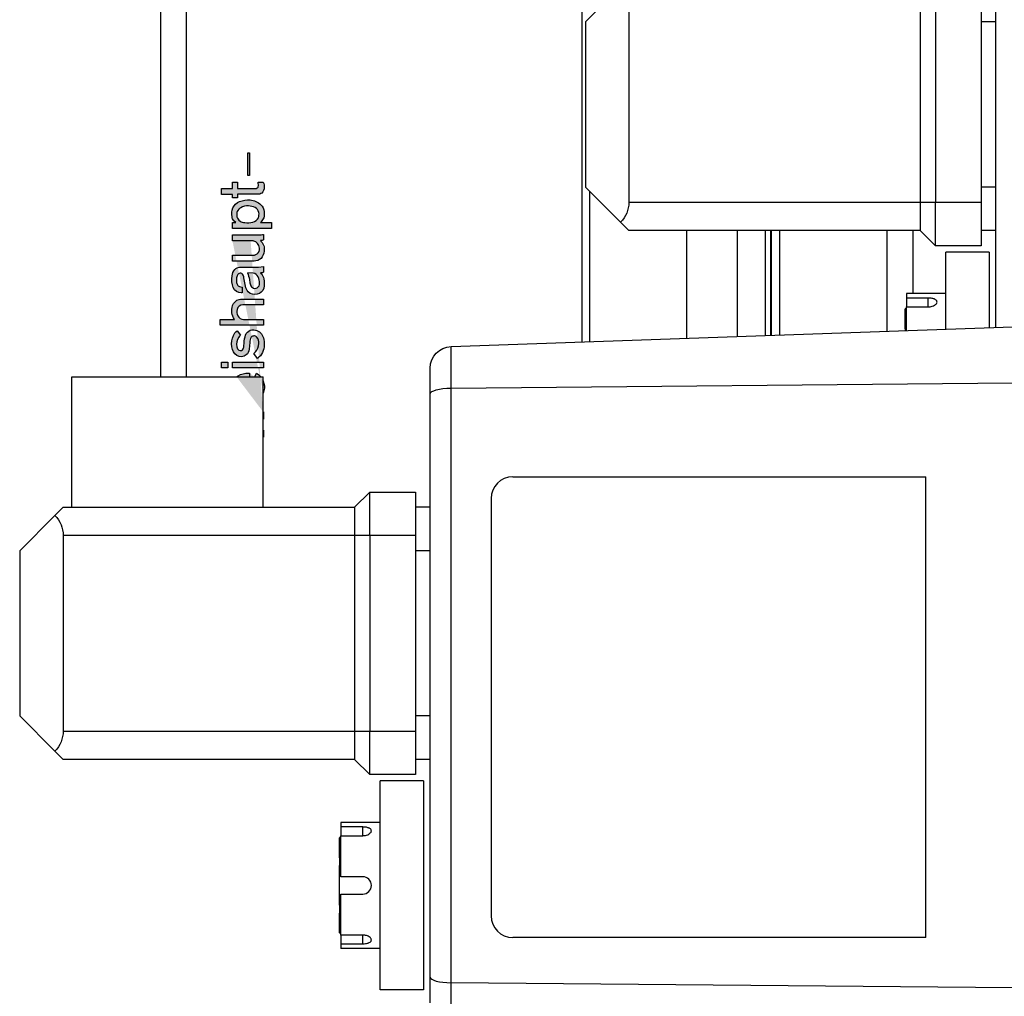
# Model space of a CAD drawing. Units: millimetres. Extents: x -157606 to 203789, y -5651 to 134747.
# Drawn here: x -140996 to -140882, y 115168 to 115280 of the extents above; entities that cross this region are included whole.
import ezdxf

# ---------------------------------------------------------------- set-up
doc = ezdxf.new("R2010")
doc.units = ezdxf.units.MM
doc.styles.get("Standard").update_dxf_attribs({"font": 'ARIAL.TTF'})

# ---------------------------------------------------------------- blocks, each defined once
blk = doc.blocks.new('palnik w1')
h = blk.add_hatch(color=256)
h.dxf.hatch_style = 1
h.paths.add_polyline_path([(-77058.15206686007, 102216.5041088008), (-77058.15206686007, 102219.0950883435), (-77057.9253210614, 102219.0950883435), (-77057.9253210614, 102216.5041088008)])
edge = h.paths.add_edge_path()
edge.add_ellipse((-77057.49760945755, 102215.2090683075), major_axis=(-7.646871396886842e-17, -1.248828870856624), ratio=1, start_angle=86.44187010037041, end_angle=113.78575163373691, ccw=False)
edge.add_ellipse((-77057.08570055365, 102215.1090984372), major_axis=(-5.111767655655333e-17, -0.8348150110242956), ratio=1, start_angle=40.5033969861114, end_angle=91.5420988482482, ccw=False)
edge.add_ellipse((-77056.98576878608, 102215.0698938865), major_axis=(-4.542352999852696e-17, -0.7418225406729938), ratio=1, start_angle=-2.4289724456153863, end_angle=36.5982486550962, ccw=False)
edge.add_line((-77057.01720787026, 102214.3287378531), (-77059.30946442112, 102214.3287378531))
edge.add_line((-77059.30946442112, 102214.3287378531), (-77059.30946442112, 102213.9131497105))
edge.add_line((-77059.30946442112, 102213.9131497105), (-77059.90634029348, 102213.9131497105))
edge.add_line((-77059.90634029348, 102213.9131497105), (-77059.90634029348, 102214.315755677))
edge.add_line((-77059.90634029348, 102214.315755677), (-77061.15251415747, 102214.315755677))
edge.add_line((-77061.15251415747, 102214.315755677), (-77061.15251415747, 102214.9975883621))
edge.add_line((-77061.15251415747, 102214.9975883621), (-77059.90841365798, 102214.9975883621))
edge.add_line((-77059.90841365796, 102214.9975883621), (-77059.90841365796, 102215.7118841572))
edge.add_line((-77059.90841365796, 102215.7118841572), (-77059.30946442112, 102215.7118841572))
edge.add_line((-77059.30946442112, 102215.7118841572), (-77059.30946442112, 102215.0105705382))
edge.add_line((-77059.30946442112, 102215.0105705382), (-77057.16383129792, 102215.0118769368))
edge.add_line((-77057.16383129792, 102215.0118769368), (-77056.96315211363, 102215.146635402))
edge.add_line((-77056.96315211363, 102215.146635402), (-77056.9104666694, 102215.3803912689))
edge.add_line((-77056.9104666694, 102215.3803912689), (-77056.93431419578, 102215.6049588845))
edge.add_line((-77056.9343141958, 102215.6049588845), (-77056.96321602746, 102215.7124721643))
edge.add_line((-77056.96321602746, 102215.7124721643), (-77056.35485611903, 102215.7127431589))
edge = h.paths.add_edge_path()
edge.add_ellipse((-77058.08530018239, 102211.5187061918), major_axis=(-1.326317282404015e-16, -2.166040499721958), ratio=1, start_angle=137.9873551702936, end_angle=174.3501938196953, ccw=False)
edge.add_ellipse((-77057.56150494351, 102212.1898547873), major_axis=(-8.071480117477211e-17, -1.318172737330778), ratio=1, start_angle=96.33030850071867, end_angle=135.3777168945267, ccw=False)
edge.add_ellipse((-77058.0209303859, 102212.1163221035), major_axis=(-1.091800627729954e-16, -1.783045737742683), ratio=1, start_angle=73.90374837911207, end_angle=97.05102276585592, ccw=False)
edge.add_ellipse((-77057.66945202823, 102212.183285162), major_axis=(-9.018450633973608e-17, -1.472824758983995), ratio=1, start_angle=45.692215847699174, end_angle=67.59723096844328, ccw=False)
edge.add_line((-77056.61550181048, 102211.1544986393), (-77056.68259102541, 102211.0754295681))
edge.add_line((-77056.68259102541, 102211.0754295681), (-77055.400295473, 102211.0754295681))
edge.add_line((-77055.40029547298, 102211.0754295681), (-77055.40029547298, 102210.3935943265))
edge.add_line((-77055.40029547298, 102210.3935943265), (-77059.90634029347, 102210.3935943265))
edge.add_line((-77059.90634029348, 102210.3935943265), (-77059.90634029348, 102211.0689333669))
edge.add_line((-77059.90634029348, 102211.0689333669), (-77059.52871734196, 102211.0689333669))
edge.add_line((-77059.52871734196, 102211.0689333669), (-77059.73965559443, 102211.2693466697))
edge.add_ellipse((-77059.04254324178, 102211.8669369145), major_axis=(-5.622315085661674e-17, -0.9181937338302189), ratio=1, start_angle=277.836838198276, end_angle=310.6043917953124, ccw=False)
edge.add_ellipse((-77058.27707259925, 102212.0858239293), major_axis=(-1.047111864503776e-16, -1.710063448878185), ratio=1, start_angle=246.7625221936614, end_angle=281.60783488720284, ccw=False)
edge.add_ellipse((-77058.52698738394, 102212.1467110198), major_axis=(-8.921700695231136e-17, -1.457024294913892), ratio=1, start_angle=202.3610261974515, end_angle=245.08494943652738, ccw=False)
edge.add_ellipse((-77058.07482039099, 102210.8852613349), major_axis=(-1.71225464427139e-16, -2.796324042921648), ratio=1, start_angle=175.8418112867079, end_angle=201.0958627071095, ccw=False)
edge = h.paths.add_edge_path(flags=16)
edge.add_arc((-77058.08518725823, 102211.3170182863), 1.670701691849938, 62.28329432175941, 88.98466995495541)
edge.add_arc((-77058.15954933593, 102211.4014618378), 1.589399837576698, 86.24945582920974, 119.6283389655948)
edge.add_arc((-77058.56447574985, 102212.028374952), 0.8453178050064426, 116.7767152749415, 157.5787530941392)
edge.add_arc((-77058.4693520704, 102212.0010148143), 0.9437500818638836, 158.2459543540969, 186.8480624107456)
edge.add_arc((-77058.65686159901, 102211.9080664939), 0.7497634327037384, 181.496557671573, 228.7428447014507)
edge.add_arc((-77058.46507652444, 102212.097532831), 1.018848429633676, 227.6611273819215, 261.1497797450525)
edge.add_line((-77058.62182836072, 102211.0908149041), (-77058.47480099769, 102211.0669903867))
edge.add_arc((-77058.15301059124, 102213.5806187491), 2.534142184287571, 262.7047726064341, 283.5084512485886)
edge.add_arc((-77057.77127767897, 102212.0463996267), 0.9532838607311561, 282.7393385767153, 334.3221009495164)
edge.add_arc((-77058.04226815031, 102212.0204507549), 1.194596300723646, 341.0914111486133, 10.6442550196597)
edge.add_arc((-77057.7039926469, 102212.0303735747), 0.8619231705321079, 14.15170161630798, 62.66046766537895)
edge = h.paths.add_edge_path()
edge.add_ellipse((-77058.61275183684, 102204.0903545673), major_axis=(-1.449851788028375e-16, -2.367787657694966), ratio=1, start_angle=76.43379520611887, end_angle=102.79305656226711, ccw=False)
edge.add_ellipse((-77057.23814646892, 102203.7657715108), major_axis=(-5.850274835793259e-17, -0.9554223862531543), ratio=1, start_angle=10.452110012174785, end_angle=76.01925794952791, ccw=False)
edge.add_ellipse((-77057.33188378437, 102203.8765126613), major_axis=(-6.635942971822821e-17, -1.083731730069931), ratio=1, start_angle=-44.55585531769577, end_angle=14.266354714915792, ccw=False)
edge.add_ellipse((-77057.2630442338, 102203.9170992262), major_axis=(-7.109888043176425e-17, -1.161132834075359), ratio=1, start_angle=278.1279927111254, end_angle=314.42872151768984, ccw=False)
edge.add_line((-77058.4125131404, 102203.7529325696), (-77058.57956726135, 102204.7240341136))
edge.add_arc((-77059.59901419854, 102204.5661988929), 1.031592950080819, 8.800905456576727, 33.39071484330732)
edge.add_arc((-77058.99329575383, 102204.9646178548), 0.3065889111234422, 33.52146225069553, 119.5467305210205)
edge.add_arc((-77058.93249137743, 102204.8117214422), 0.4701251761460957, 116.8033701610323, 161.7213948478817)
edge.add_arc((-77058.14993641045, 102204.5343947035), 1.300297817828993, 160.9328668844685, 182.9507551013874)
edge.add_arc((-77058.26894362993, 102204.4317179109), 1.180107935873066, 178.26448460919, 205.2145136455719)
edge.add_arc((-77058.92263528002, 102204.1422211923), 0.4656672341515615, 207.2530988638453, 249.6128590609201)
edge.add_arc((-77058.79403290089, 102204.5817754342), 0.923063067091515, 251.6353841708566, 271.3645497047613)
edge.add_line((-77058.772051415, 102203.6589741338), (-77058.772051415, 102202.9832004793))
edge.add_line((-77058.772051415, 102202.9832004793), (-77058.88770987272, 102202.9800226839))
edge.add_ellipse((-77058.88042801201, 102203.9925412362), major_axis=(-6.200048355008966e-17, -1.012544736870367), ratio=1, start_angle=292.5830580536755, end_angle=359.58794563165696, ccw=False)
edge.add_ellipse((-77057.44512706423, 102204.5213220569), major_axis=(-1.556302970956222e-16, -2.541635632477511), ratio=1, start_angle=260.56324248840355, end_angle=291.163801011257, ccw=False)
edge.add_ellipse((-77058.5704034031, 102204.760850349), major_axis=(-8.531364002843458e-17, -1.393277475396713), ratio=1, start_angle=228.783045325527, end_angle=262.6934031613262, ccw=False)
edge.add_ellipse((-77059.02886890675, 102205.1391529835), major_axis=(-4.894511935668031e-17, -0.7993344593846621), ratio=1, start_angle=184.2640705913125, end_angle=227.5270029132014, ccw=False)
edge.add_line((-77059.0883021342, 102205.9362748496), (-77056.89227423826, 102205.9328950865))
edge.add_line((-77056.89227423826, 102205.9328950865), (-77056.33453152268, 102206.0059920499))
edge.add_line((-77056.33453152268, 102206.0059920499), (-77056.34080019064, 102205.3674111285))
edge.add_ellipse((-77056.55427232283, 102205.7251631685), major_axis=(-2.550948934751244e-17, -0.4166015763120132), ratio=1, start_angle=5.076089982937106, end_angle=30.82470354480148, ccw=False)
edge.add_line((-77056.51741198497, 102205.3101954723), (-77056.67959610643, 102205.2849174026))
edge.add_arc((-77055.94414886986, 102205.841373746), 0.9222398277796241, 217.1119897804282, 226.4667544531201)
edge.add_ellipse((-77057.43790510033, 102204.4016718684), major_axis=(-7.066138526339257e-17, -1.153987995764816), ratio=1, start_angle=100.63561476066491, end_angle=131.9287207243942, ccw=False)
edge = h.paths.add_edge_path(flags=16)
edge.add_arc((-77057.16089326129, 102204.1649901137), 0.7271609537337101, 190.8332421910765, 231.9860708610881)
edge.add_arc((-77057.32862117804, 102203.9677445337), 0.4685846398828217, 233.2910939175938, 305.5488362794847)
edge.add_arc((-77057.34873451215, 102204.0766201037), 0.5707948029078636, 300.8321973565609, 1.425970502679091)
edge.add_arc((-77058.48810587596, 102204.0713871123), 1.710099867404659, 0.6512513417008371, 26.04416230734681)
edge.add_arc((-77057.66811257583, 102204.4924565292), 0.7887076579484277, 24.71587690898046, 79.86244332185242)
edge.add_line((-77057.52929054927, 102205.2688508972), (-77058.17520758236, 102205.2844560967))
edge.add_ellipse((-77061.71020822214, 102203.8658950986), major_axis=(-2.332344959422652e-16, -3.809008378655005), ratio=1, start_angle=100.02480092260782, end_angle=111.86510624396911, ccw=False)
edge.add_arc((-77050.61354328934, 102205.5078917145), 7.410753534454546, 187.5908436687044, 191.5166144504511)
edge = h.paths.add_edge_path()
edge.add_line((-77056.34059310984, 102201.6141919133), (-77058.71507096174, 102201.6148872957))
edge.add_arc((-77058.72371198752, 102200.9614176986), 0.6535267260516354, 89.24240476195337, 168.9959826903022)
edge.add_arc((-77058.26604374612, 102200.8388281423), 1.126662528615516, 167.3187225694885, 206.1074927049231)
edge.add_arc((-77058.61211952617, 102200.7011039027), 0.7558324631846141, 208.2775992659931, 269.3163326355147)
edge.add_line((-77058.6211380914, 102199.945325246), (-77056.34087177411, 102199.945325246))
edge.add_line((-77056.34087177411, 102199.945325246), (-77056.34087177411, 102199.2634925609))
edge.add_line((-77056.34087177411, 102199.2634925609), (-77061.3289904545, 102199.2634925609))
edge.add_line((-77061.32899045451, 102199.2634925609), (-77061.32899045451, 102199.945325246))
edge.add_line((-77061.32899045451, 102199.945325246), (-77059.67960472102, 102199.945325246))
edge.add_ellipse((-77058.60743617674, 102200.7771665453), major_axis=(-8.30935563139082e-17, -1.357020756870652), ratio=1, start_angle=273.62940300171863, end_angle=307.8060760735735, ccw=False)
edge.add_ellipse((-77058.30207610485, 102200.9477399097), major_axis=(-1.028311177159016e-16, -1.679359596374998), ratio=1, start_angle=249.8939948367779, end_angle=278.7847468975802, ccw=False)
edge.add_ellipse((-77058.8519962437, 102201.2038179251), major_axis=(-6.589539283754617e-17, -1.076153432702802), ratio=1, start_angle=195.3859471326586, end_angle=252.6333784402361, ccw=False)
edge.add_ellipse((-77058.82917444456, 102201.1208844609), major_axis=(-7.116236865056125e-17, -1.162169675372642), ratio=1, start_angle=180.3083240927254, end_angle=195.3859471326586, ccw=False)
edge.add_line((-77058.83542836386, 102202.2830373092), (-77056.34059310984, 102202.2830373092))
edge.add_line((-77056.34059310984, 102202.2830373092), (-77056.34059310984, 102201.6141919133))
h.paths.add_polyline_path([(-77056.34087177411, 102195.0231451806), (-77056.34087177411, 102194.3542997847), (-77059.90923175492, 102194.3542997847), (-77059.90923175492, 102195.0231451806)])
edge = h.paths.add_edge_path()
edge.add_ellipse((-77058.45022426195, 102197.5116548185), major_axis=(-8.931776198455691e-17, -1.458669749461533), ratio=1, start_angle=219.260007669271, end_angle=246.08179447643062, ccw=False)
edge.add_line((-77059.37332967162, 102198.6410767241), (-77058.97962306617, 102198.1208179045))
edge.add_arc((-77058.28252639287, 102197.2726219291), 1.097898075695238, 129.4153500493853, 145.1155515562025)
edge.add_arc((-77058.02637392454, 102197.0940308346), 1.410162172372105, 145.1155515564901, 192.4420799406472)
edge.add_arc((-77058.73099330525, 102196.9303359962), 0.6868698299766548, 191.7715440221001, 232.0605946012531)
edge.add_arc((-77058.98902789336, 102196.7035313278), 0.3551749522294276, 242.4507937736457, 336.5279959591696)
edge.add_arc((-77059.74246110943, 102196.9753804653), 1.155657299092712, 339.0443307393487, 357.1365229749638)
edge.add_ellipse((-77051.93184333896, 102196.5847031028), major_axis=(-4.080967047853702e-16, -6.664724965100188), ratio=1, start_angle=258.2429605379295, end_angle=267.1365229753966, ccw=False)
edge.add_ellipse((-77057.5191108951, 102197.8008829365), major_axis=(-5.806674139905911e-17, -0.9483018522481322), ratio=1, start_angle=163.9005747535558, end_angle=261.3979555443103, ccw=False)
edge.add_ellipse((-77057.59304595459, 102197.4592320547), major_axis=(-7.943506305350093e-17, -1.297273027762888), ratio=1, start_angle=106.3556140877717, end_angle=164.9476413626257, ccw=False)
edge.add_ellipse((-77058.68568447074, 102197.1251459759), major_axis=(-1.493951004981913e-16, -2.439807144430638), ratio=1, start_angle=66.43041718050512, end_angle=106.65811814171721, ccw=False)
edge.add_ellipse((-77058.06589100666, 102196.8824451065), major_axis=(-1.086784844388285e-16, -1.774854341913027), ratio=1, start_angle=35.36918562349729, end_angle=65.61111892680901, ccw=False)
edge.add_line((-77057.03852952228, 102195.4351592621), (-77057.44093352104, 102196.0303222439))
edge.add_arc((-77058.61508274684, 102197.4873703069), 1.871260394067099, 308.8632951863468, 316.6412062007683)
edge.add_arc((-77058.30652401378, 102197.1960008885), 1.446873035947964, 316.641206200508, 358.2019912771225)
edge.add_arc((-77057.90309248414, 102197.2224195059), 1.04519929220551, 356.0600975841658, 41.50621885668761)
edge.add_arc((-77057.42437508133, 102197.5982006223), 0.4391291461551459, 46.18640968733231, 137.772567184047)
edge.add_arc((-77056.57849424124, 102197.2752582698), 1.324146980939443, 152.1752604120669, 179.0009025197616)
edge.add_line((-77057.90243991204, 102197.2983469664), (-77057.99288053096, 102196.5185139351))
edge.add_ellipse((-77058.88553678268, 102196.5345416437), major_axis=(-5.466824104024958e-17, -0.8928001294464939), ratio=1, start_angle=39.487792963678714, end_angle=88.9713605966295, ccw=False)
edge.add_ellipse((-77058.90842967923, 102196.6343390683), major_axis=(-6.034094108720397e-17, -0.9854423516921872), ratio=1, start_angle=-29.675906483578615, end_angle=36.82422726068643, ccw=False)
edge.add_ellipse((-77058.66709305729, 102196.8575842756), major_axis=(-7.976553447729024e-17, -1.302670035684184), ratio=1, start_angle=273.3272764072803, end_angle=325.95867491557834, ccw=False)
edge.add_ellipse((-77057.72045269245, 102197.142444926), major_axis=(-1.393551708335155e-16, -2.275842649987572), ratio=1, start_angle=245.0336426292517, end_angle=279.113355968477, ccw=False)
h.paths.add_polyline_path([(-77060.439358585, 102195.0231451806), (-77060.439358585, 102194.3672870739), (-77061.15365949321, 102194.3672870739), (-77061.15365949321, 102195.0231451806)])
edge = h.paths.add_edge_path()
edge.add_ellipse((-77055.71873989378, 102205.9738928411), major_axis=(-2.325712965297118e-16, -3.798177510309698), ratio=1, start_angle=189.4121772438725, end_angle=191.056656914447, ccw=False)
edge.add_line((-77056.339877275, 102209.7209371101), (-77056.33984915291, 102209.0815457613))
edge.add_ellipse((-77056.55544166965, 102209.4747776363), major_axis=(-2.745991854809962e-17, -0.4484545024282641), ratio=1, start_angle=10.3029915786787, end_angle=28.734107889968072, ccw=False)
edge.add_line((-77056.47523397359, 102209.0335541484), (-77056.65822181111, 102209.0025457171))
edge.add_line((-77056.65822181111, 102209.0025457171), (-77056.6869806618, 102209.0025457171))
edge.add_arc((-77052.21847570334, 102212.7760922354), 5.848691297158183, 220.1802992276604, 223.2052650386852)
edge.add_ellipse((-77057.60475187615, 102207.9927475473), major_axis=(-8.370379021672354e-17, -1.366986632798964), ratio=1, start_angle=81.82433820250031, end_angle=124.75358444609239, ccw=False)
edge.add_ellipse((-77057.56952792703, 102207.8681067104), major_axis=(-8.080920519599365e-17, -1.319714471997251), ratio=1, start_angle=46.49991590026002, end_angle=86.97010026653561, ccw=False)
edge.add_ellipse((-77057.41214274649, 102207.8255388354), major_axis=(-7.218051814810507e-17, -1.178797318514366), ratio=1, start_angle=-0.37298242203638665, end_angle=42.73226625130479, ccw=False)
edge.add_line((-77057.41981639326, 102206.6467664938), (-77059.90634029348, 102206.6467664938))
edge.add_line((-77059.90634029348, 102206.6467664938), (-77059.90573183387, 102207.3285991789))
edge.add_line((-77059.90573183387, 102207.3285991789), (-77057.55618037374, 102207.3285991789))
edge.add_arc((-77057.50438885692, 102208.0458022476), 0.7190706522807754, 265.8696589596813, 321.845836070356)
edge.add_arc((-77057.58033939605, 102208.0671772226), 0.7925717268005796, 324.023218139934, 16.72328461977788)
edge.add_arc((-77057.70160965112, 102208.0863770848), 0.9047585284644708, 13.34705140717276, 50.92125231655005)
edge.add_arc((-77057.68220092305, 102208.0380681605), 0.9311380855343119, 53.72335271453687, 80.73818953670876)
edge.add_arc((-77057.79171714706, 102207.3664859198), 1.611591250220431, 80.73818953697284, 90.6298347639041)
edge.add_line((-77057.80943251391, 102208.9779797993), (-77059.90634029348, 102208.978782557))
edge.add_line((-77059.90634029348, 102208.978782557), (-77059.90649879977, 102209.659815041))
edge.add_line((-77059.90649879977, 102209.659815041), (-77056.78993286511, 102209.659815041))
edge.add_arc((-77056.90895487975, 102212.0648552854), 2.407983558404852, 272.8331750654486, 281.0566569142363)
edge = h.paths.add_edge_path(flags=17)
edge.add_ellipse((-77055.71873989378, 102205.9738928411), major_axis=(-2.325712965297118e-16, -3.798177510309698), ratio=1, start_angle=189.4121772438725, end_angle=191.056656914447, ccw=False)
edge = h.paths.add_edge_path(flags=17)
edge.add_ellipse((-77056.55544166965, 102209.4747776363), major_axis=(-2.745991854809962e-17, -0.4484545024282641), ratio=1, start_angle=10.3029915786787, end_angle=28.734107889968072, ccw=False)
edge = h.paths.add_edge_path(flags=17)
edge.add_ellipse((-77057.60475187615, 102207.9927475473), major_axis=(-8.370379021672354e-17, -1.366986632798964), ratio=1, start_angle=81.82433820250031, end_angle=124.75358444609239, ccw=False)
edge = h.paths.add_edge_path(flags=17)
edge.add_ellipse((-77057.56952792703, 102207.8681067104), major_axis=(-8.080920519599365e-17, -1.319714471997251), ratio=1, start_angle=46.49991590026002, end_angle=86.97010026653561, ccw=False)
edge = h.paths.add_edge_path(flags=17)
edge.add_ellipse((-77057.41214274649, 102207.8255388354), major_axis=(-7.218051814810507e-17, -1.178797318514366), ratio=1, start_angle=-0.37298242203638665, end_angle=42.73226625130479, ccw=False)
edge = h.paths.add_edge_path(flags=17)
edge.add_arc((-77057.79171714706, 102207.3664859198), 1.611591250220431, 80.73818953697284, 90.6298347639041)
edge = h.paths.add_edge_path(flags=17)
edge.add_line((-77056.339877275, 102209.7209371101), (-77056.33984915291, 102209.0815457613))
edge = h.paths.add_edge_path(flags=17)
edge.add_arc((-77052.21847570334, 102212.7760922354), 5.848691297158183, 220.1802992276604, 223.2052650386852)
edge = h.paths.add_edge_path(flags=17)
edge.add_line((-77056.65822181111, 102209.0025457171), (-77056.6869806618, 102209.0025457171))
edge = h.paths.add_edge_path(flags=17)
edge.add_line((-77056.47523397359, 102209.0335541484), (-77056.65822181111, 102209.0025457171))
edge = h.paths.add_edge_path(flags=17)
edge.add_arc((-77057.68220092305, 102208.0380681605), 0.9311380855343119, 53.72335271453687, 80.73818953670876)
edge = h.paths.add_edge_path(flags=17)
edge.add_arc((-77057.70160965112, 102208.0863770848), 0.9047585284644708, 13.34705140717276, 50.92125231655005)
edge = h.paths.add_edge_path(flags=17)
edge.add_arc((-77057.58033939605, 102208.0671772226), 0.7925717268005796, 324.023218139934, 16.72328461977788)
edge = h.paths.add_edge_path(flags=17)
edge.add_arc((-77057.50438885692, 102208.0458022476), 0.7190706522807754, 265.8696589596813, 321.845836070356)
edge = h.paths.add_edge_path(flags=16)
edge.add_line((-77059.90573183387, 102207.3285991789), (-77057.55618037374, 102207.3285991789))
edge = h.paths.add_edge_path(flags=16)
edge.add_line((-77059.90634029348, 102206.6467664938), (-77059.90573183387, 102207.3285991789))
edge = h.paths.add_edge_path(flags=17)
edge.add_line((-77057.41981639326, 102206.6467664938), (-77059.90634029348, 102206.6467664938))
edge = h.paths.add_edge_path(flags=17)
edge.add_arc((-77056.90895487975, 102212.0648552854), 2.407983558404852, 272.8331750654486, 281.0566569142363)
edge = h.paths.add_edge_path(flags=17)
edge.add_line((-77059.90649879977, 102209.659815041), (-77056.78993286511, 102209.659815041))
edge = h.paths.add_edge_path(flags=17)
edge.add_line((-77059.90634029348, 102208.978782557), (-77059.90649879977, 102209.659815041))
edge = h.paths.add_edge_path(flags=17)
edge.add_line((-77057.80943251391, 102208.9779797993), (-77059.90634029348, 102208.978782557))
h.paths.add_polyline_path([(-77057.80943251391, 102208.9779797993), (-77059.90634029348, 102208.978782557)], flags=16)
edge = h.paths.add_edge_path()
edge.add_line((-77057.80943251391, 102208.9779797993), (-77059.90634029348, 102208.978782557))
edge.add_line((-77057.80943251391, 102208.9779797993), (-77059.90634029348, 102208.978782557))
edge.add_line((-77057.80943251391, 102208.9779797993), (-77059.90634029348, 102208.978782557))
edge.add_ellipse((-77057.93908192679, 102192.1475329625), major_axis=(-1.047883532179561e-16, -1.711323677829621), ratio=1, start_angle=66.58282228574001, end_angle=104.22358774570611, ccw=False)
edge.add_ellipse((-77057.93966084417, 102192.2491433133), major_axis=(-1.034703983753352e-16, -1.689799841838077), ratio=1, start_angle=100.87719391927061, end_angle=111.6171120430738, ccw=False)
edge.add_ellipse((-77057.93966084416, 102192.2491433133), major_axis=(-1.034703983749785e-16, -1.689799841832252), ratio=1, start_angle=129.7189322457191, end_angle=152.1694835916049, ccw=False)
edge.add_line((-77057.34811410808, 102193.3289626138), (-77057.15076475554, 102193.7434881419))
edge.add_line((-77057.93545012438, 102193.7478317255), (-77057.93545012438, 102193.3289626138))
edge.add_line((-77058.05688440346, 102193.7496634957), (-77057.93545012438, 102193.7478317255))
edge.add_ellipse((-77058.15767052388, 102191.6083043624), major_axis=(-1.312655822464521e-16, -2.143729642503362), ratio=1, start_angle=177.3052811034012, end_angle=210.6800487163383, ccw=False)
edge.add_ellipse((-77058.44420412122, 102192.1287418967), major_axis=(-9.491342182049077e-17, -1.550053809581231), ratio=1, start_angle=211.3869007225991, end_angle=219.2575679808552, ccw=False)
edge.add_line((-77056.36871053986, 102189.2947580865), (-77056.34087177411, 102189.2875972669))
edge.add_line((-77056.34087177411, 102188.4758922007), (-77056.36871053986, 102188.4692851765))
edge.add_line((-77056.34087177411, 102189.2875972669), (-77056.34087177411, 102188.4758922007))
at = {"extrusion": (-1, 6.123233995736767e-17, 0)}
for p, q in [((-77068.19087177412, 102334.8943065609), (-77068.19087177412, 102193.3289626138)), ((-77065.19087177412, 102193.3289626138), (-77065.19087177412, 102334.8943065609)), ((-77019.71826924694, 102319.2618747793), (-77019.71826924694, 102197.3486538955)), ((-76972.12214657376, 102199.0107471241), (-76972.12214657376, 102252.2116677111)), ((-77015.2740495349, 102238.2124033671), (-77019.32214657376, 102234.1643063283)), ((-77014.32214657376, 102235.9143063283), (-77014.32214657376, 102213.4143063283)), ((-76980.82214657376, 102235.9143063283), (-76980.82214657376, 102213.4143063283)), ((-76979.07214657376, 102235.9143063283), (-76979.07214657376, 102213.4143063283)), ((-76973.82214657376, 102235.9143063283), (-76973.82214657376, 102213.4143063283)), ((-77019.32214657376, 102234.1643063283), (-77019.32214657376, 102215.1643063283)), ((-76972.12214657376, 102234.1643063283), (-76973.82214657376, 102234.1643063283)), ((-77058.15206686007, 102219.0950883435), (-77057.9253210614, 102219.0950883435)), ((-77058.15206686007, 102216.5041088008), (-77058.15206686007, 102219.0950883435)), ((-77057.9253210614, 102219.0950883435), (-77057.9253210614, 102216.5041088008)), ((-77057.9253210614, 102216.5041088008), (-77058.15206686007, 102216.5041088008)), ((-77061.15251415747, 102214.315755677), (-77061.15251415747, 102214.9975883621)), ((-77061.15251415747, 102214.9975883621), (-77059.90841365796, 102214.9975883621)), ((-77059.90841365796, 102214.9975883621), (-77059.90841365796, 102215.7118841572)), ((-77059.90841365796, 102215.7118841572), (-77059.30946442112, 102215.7118841572)), ((-77059.30946442112, 102215.7118841572), (-77059.30946442112, 102215.0105705382)), ((-77059.30946442112, 102215.0105705382), (-77057.16383129792, 102215.0118769368)), ((-77057.16383129792, 102215.0118769368), (-77056.96315211363, 102215.146635402)), ((-77056.96321602746, 102215.7124721643), (-77056.35485611903, 102215.712743159)), ((-77056.9343141958, 102215.6049588845), (-77056.96321602746, 102215.7124721643)), ((-77056.96315211363, 102215.146635402), (-77056.9104666694, 102215.3803912689)), ((-77056.9104666694, 102215.3803912689), (-77056.9343141958, 102215.6049588845)), ((-77015.2740495349, 102211.1162092894), (-77019.32214657376, 102215.1643063283)), ((-77018.81933955653, 102197.380045212), (-77018.81933955653, 102214.661499311)), ((-76972.12214657376, 102215.1643063283), (-76973.82214657376, 102215.1643063283)), ((-77059.90634029348, 102214.315755677), (-77061.15251415747, 102214.315755677)), ((-77059.90634029348, 102213.9131497105), (-77059.90634029348, 102214.315755677)), ((-77059.30946442112, 102213.9131497105), (-77059.90634029348, 102213.9131497105)), ((-77057.01720787026, 102214.3287378531), (-77059.30946442112, 102214.3287378531)), ((-77059.30946442112, 102214.3287378531), (-77059.30946442112, 102213.9131497105)), ((-77014.32214657376, 102213.4143063283), (-76980.82214657376, 102213.4143063283)), ((-76980.82214657376, 102213.4143063283), (-76979.07214657376, 102213.4143063283)), ((-76980.82214657376, 102213.4143063283), (-76980.82214657376, 102210.1643063283)), ((-76979.07214657376, 102208.4143063283), (-76979.07214657376, 102213.4143063283)), ((-76979.07214657376, 102213.4143063283), (-76973.82214657376, 102213.4143063283)), ((-76973.82214657376, 102213.4143063283), (-76973.82214657376, 102208.4143063283)), ((-77059.52871734196, 102211.0689333669), (-77059.73965559444, 102211.2693466697)), ((-77059.90634029348, 102210.3935943265), (-77059.90634029348, 102211.0689333669)), ((-77059.90634029348, 102211.0689333669), (-77059.52871734196, 102211.0689333669)), ((-77055.40029547298, 102210.3935943265), (-77059.90634029348, 102210.3935943265)), ((-77058.62182836072, 102211.0908149041), (-77058.47480099769, 102211.0669903867)), ((-77056.61550181048, 102211.1544986393), (-77056.68259102541, 102211.0754295681)), ((-77056.68259102541, 102211.0754295681), (-77055.40029547298, 102211.0754295681)), ((-77055.40029547298, 102211.0754295681), (-77055.40029547298, 102210.3935943265)), ((-77014.32214657376, 102210.1643063283), (-77015.2740495349, 102211.1162092894)), ((-76980.82214657376, 102210.1643063283), (-77014.32214657376, 102210.1643063283)), ((-77007.67321506732, 102210.1643063283), (-77007.67321506732, 102197.769276456)), ((-77001.86930115313, 102210.1643063283), (-77001.86930115313, 102197.971953596)), ((-76998.65459049497, 102210.1643063283), (-76998.65459049497, 102198.0842137659)), ((-76998.0264081516, 102210.1643063283), (-76998.0264081516, 102198.1061503767)), ((-76997.95291095944, 102210.1643063283), (-76997.95291095944, 102198.1087169552)), ((-76996.95428142468, 102198.143589867), (-76996.95428142468, 102210.1643063283)), ((-76984.6408717741, 102210.1643063283), (-76984.6408717741, 102198.5735836071)), ((-76981.6408717741, 102202.914306328), (-76981.6408717741, 102210.1643063283)), ((-76979.07214657376, 102208.4143063283), (-76980.82214657376, 102210.1643063283)), ((-76972.12214657376, 102210.1643063283), (-76973.82214657376, 102210.1643063283)), ((-77059.90634029348, 102208.978782557), (-77059.90649879977, 102209.659815041)), ((-77059.90649879977, 102209.659815041), (-77056.78993286511, 102209.659815041)), ((-77057.80943251391, 102208.9779797993), (-77059.90634029348, 102208.978782557)), ((-77056.65822181111, 102209.0025457171), (-77056.6869806618, 102209.0025457171)), ((-77056.47523397359, 102209.0335541484), (-77056.65822181111, 102209.0025457171)), ((-77056.339877275, 102209.7209371101), (-77056.33984915291, 102209.0815457613)), ((-76973.82214657376, 102208.4143063283), (-76979.07214657376, 102208.4143063283)), ((-77059.90634029348, 102206.6467664938), (-77059.90573183387, 102207.3285991789)), ((-77059.90573183387, 102207.3285991789), (-77057.55618037372, 102207.3285991789)), ((-76977.88214657376, 102198.8096034918), (-76977.88214657376, 102207.6869085524)), ((-76972.88214657376, 102207.6869085524), (-76977.88214657376, 102207.6869085524)), ((-76972.88214657376, 102207.6869085524), (-76972.88214657376, 102198.9842073393)), ((-77057.41981639326, 102206.6467664938), (-77059.90634029348, 102206.6467664938)), ((-77059.0883021342, 102205.9362748496), (-77056.89227423826, 102205.9328950865)), ((-77056.89227423826, 102205.9328950865), (-77056.33453152268, 102206.0059920499)), ((-77056.33453152268, 102206.0059920499), (-77056.34080019064, 102205.3674111285)), ((-77058.4125131404, 102203.7529325696), (-77058.57956726135, 102204.7240341136)), ((-77057.52929054927, 102205.2688508972), (-77058.17520758236, 102205.2844560967)), ((-77056.51741198497, 102205.3101954723), (-77056.67959610645, 102205.2849174026)), ((-77058.772051415, 102203.6589741338), (-77058.772051415, 102202.9832004793)), ((-77058.772051415, 102202.9832004793), (-77058.88770987271, 102202.9800226839)), ((-77058.83542836386, 102202.2830373092), (-77056.34059310984, 102202.2830373092)), ((-77056.34059310984, 102202.2830373092), (-77056.34059310984, 102201.6141919133)), ((-76982.38214657376, 102202.914306328), (-76982.38214657376, 102202.3829778099)), ((-76977.88214657376, 102202.914306328), (-76982.38214657376, 102202.914306328)), ((-76979.88214657376, 102202.3829778099), (-76982.38214657376, 102202.3829778099)), ((-76982.38214657376, 102202.3829778099), (-76982.38214657376, 102201.3829778099)), ((-76979.88214657376, 102201.3829778099), (-76979.88214657376, 102202.3829778099)), ((-77056.34059310984, 102201.6141919133), (-77058.71507096173, 102201.6148872957)), ((-76982.54214657376, 102201.164306328), (-76982.54214657376, 102201.1400772707)), ((-76982.38214657376, 102201.164306328), (-76982.54214657376, 102201.164306328)), ((-76982.54214657376, 102198.8487894232), (-76982.54214657376, 102201.1400772707)), ((-76982.38214657376, 102201.1400772707), (-76982.54214657376, 102201.1400772707)), ((-76982.38214657376, 102198.6524600291), (-76982.38214657376, 102201.3829778099)), ((-76982.38214657376, 102201.3829778099), (-76979.88214657376, 102201.3829778099)), ((-77061.32899045451, 102199.2634925609), (-77061.32899045451, 102199.945325246)), ((-77061.32899045451, 102199.945325246), (-77059.67960472102, 102199.945325246)), ((-77058.6211380914, 102199.945325246), (-77056.34087177411, 102199.945325246)), ((-77056.34087177411, 102199.945325246), (-77056.34087177411, 102199.2634925609)), ((-77056.34087177411, 102199.2634925609), (-77061.32899045451, 102199.2634925609)), ((-77034.75595928161, 102196.8235261881), (-76970.16871053986, 102199.0789626136)), ((-76982.54214657376, 102198.8487894232), (-76982.54214657376, 102198.646872706)), ((-76982.54214657376, 102198.8487894232), (-76982.38214657376, 102198.8487894232)), ((-77059.37332967162, 102198.6410767241), (-77058.97962306617, 102198.1208179045)), ((-77057.90243991204, 102197.2983469664), (-77057.99288053098, 102196.5185139351)), ((-77034.75595928161, 102192.0311667762), (-77034.75595928161, 102196.8235261881)), ((-77057.03852952228, 102195.4351592621), (-77057.44093352104, 102196.0303222439)), ((-77061.15365949321, 102194.3672870739), (-77061.15365949321, 102195.0231451806)), ((-77061.15365949321, 102195.0231451806), (-77060.439358585, 102195.0231451806)), ((-77060.439358585, 102194.3672870739), (-77061.15365949321, 102194.3672870739)), ((-77060.439358585, 102195.0231451806), (-77060.439358585, 102194.3672870739)), ((-77059.90923175492, 102194.3542997847), (-77059.90923175492, 102195.0231451806)), ((-77059.90923175492, 102195.0231451806), (-77056.34087177411, 102195.0231451806)), ((-77056.34087177411, 102194.3542997847), (-77059.90923175492, 102194.3542997847)), ((-77056.34087177411, 102195.0231451806), (-77056.34087177411, 102194.3542997847)), ((-77037.16871053986, 102191.3763239967), (-77037.16871053986, 102194.3250491206)), ((-77078.36871053986, 102193.3289626138), (-77067.36871053986, 102193.3289626138)), ((-77078.36871053986, 102178.3289626138), (-77078.36871053986, 102193.3289626138)), ((-77067.36871053986, 102193.3289626138), (-77056.36871053986, 102193.3289626138)), ((-77058.05688440346, 102193.7496634957), (-77057.93545012438, 102193.7478317255)), ((-77057.93545012438, 102193.7478317255), (-77057.93545012438, 102193.3289626138)), ((-77057.34811410808, 102193.3289626138), (-77057.15076475554, 102193.7434881419)), ((-77056.36871053986, 102178.3289626138), (-77056.36871053986, 102193.3289626138)), ((-77034.75595928161, 102192.0311667762), (-76970.16871053986, 102192.6223093877)), ((-77034.75595928161, 102123.6267584509), (-77034.75595928161, 102192.0311667762)), ((-77037.16871053986, 102124.2816012305), (-77037.16871053986, 102191.3763239967)), ((-77056.36871053986, 102189.2947580865), (-77056.34087177411, 102189.2875972669)), ((-77056.34087177411, 102189.2875972669), (-77056.34087177411, 102188.4758922007)), ((-77056.34087177411, 102188.4758922007), (-77056.36871053986, 102188.4692851765)), ((-77056.36871053986, 102187.2041918642), (-77056.34100471486, 102187.1966442106)), ((-77056.34100471486, 102186.3849411896), (-77056.36871053986, 102186.3784975943)), ((-77056.34100471486, 102187.1966442106), (-77056.34100471486, 102186.3849411896)), ((-76980.16871053986, 102128.8289626136), (-76980.16871053986, 102181.8289632064)), ((-76980.16871053986, 102128.8289626136), (-76980.16871053986, 102181.8289632064)), ((-77045.86871053986, 102178.3289626138), (-77044.11871053986, 102180.0789626138)), ((-77044.11871053986, 102175.0789626138), (-77044.11871053986, 102180.0789626138)), ((-77044.11871053986, 102180.0789626138), (-77038.86871053986, 102180.0789626138)), ((-77038.86871053986, 102180.0789626138), (-77038.86871053986, 102175.0789626138)), ((-77030.16871053986, 102179.3289632064), (-77030.16871053986, 102131.3289626136)), ((-77030.16871053986, 102179.3289632064), (-77030.16871053986, 102131.3289626136)), ((-77080.320613501, 102177.3770596527), (-77084.36871053986, 102173.3289626138)), ((-77080.320613501, 102177.3770596527), (-77079.36871053986, 102178.3289626138)), ((-77079.36871053986, 102178.3289626138), (-77045.86871053986, 102178.3289626138)), ((-77045.86871053986, 102178.3289626138), (-77045.86871053986, 102175.0789626138)), ((-77037.16871053986, 102178.3289626138), (-77038.86871053986, 102178.3289626138)), ((-77079.36871053986, 102175.0789626138), (-77079.36871053986, 102152.5789626138)), ((-77045.86871053986, 102175.0789626138), (-77079.36871053986, 102175.0789626138)), ((-77044.11871053986, 102175.0789626138), (-77045.86871053986, 102175.0789626138)), ((-77045.86871053986, 102175.0789626138), (-77045.86871053986, 102152.5789626138)), ((-77044.11871053986, 102175.0789626138), (-77044.11871053986, 102152.5789626138)), ((-77038.86871053986, 102175.0789626138), (-77044.11871053986, 102175.0789626138)), ((-77038.86871053986, 102175.0789626138), (-77038.86871053986, 102152.5789626138)), ((-77084.36871053986, 102173.3289626138), (-77084.36871053986, 102154.3289626138)), ((-77037.16871053986, 102173.3289626138), (-77038.86871053986, 102173.3289626138)), ((-77080.320613501, 102150.2808655749), (-77084.36871053986, 102154.3289626138)), ((-77037.16871053986, 102154.3289626138), (-77038.86871053986, 102154.3289626138)), ((-77079.36871053986, 102152.5789626138), (-77045.86871053986, 102152.5789626138)), ((-77045.86871053986, 102152.5789626138), (-77044.11871053986, 102152.5789626138)), ((-77045.86871053986, 102152.5789626138), (-77045.86871053986, 102149.3289626138)), ((-77044.11871053986, 102147.5789626138), (-77044.11871053986, 102152.5789626138)), ((-77044.11871053986, 102152.5789626138), (-77038.86871053986, 102152.5789626138)), ((-77038.86871053986, 102152.5789626138), (-77038.86871053986, 102147.5789626138)), ((-77079.36871053986, 102149.3289626138), (-77080.320613501, 102150.2808655749)), ((-77045.86871053986, 102149.3289626138), (-77079.36871053986, 102149.3289626138)), ((-77044.11871053986, 102147.5789626138), (-77045.86871053986, 102149.3289626138)), ((-77037.16871053986, 102149.3289626138), (-77038.86871053986, 102149.3289626138)), ((-77038.86871053986, 102147.5789626138), (-77044.11871053986, 102147.5789626138)), ((-77042.92871053985, 102122.8063603892), (-77042.92871053985, 102146.851564838)), ((-77037.92871053985, 102146.851564838), (-77042.92871053985, 102146.851564838)), ((-77037.92871053985, 102146.851564838), (-77037.92871053985, 102122.8063603892)), ((-77047.42871053985, 102142.0789626136), (-77047.42871053985, 102141.5476340955)), ((-77042.92871053985, 102142.0789626136), (-77047.42871053985, 102142.0789626136)), ((-77044.92871053985, 102141.5476340955), (-77047.42871053985, 102141.5476340955)), ((-77047.42871053985, 102141.5476340955), (-77047.42871053985, 102140.5476340955)), ((-77044.92871053985, 102140.5476340955), (-77044.92871053985, 102141.5476340955)), ((-77047.58871053986, 102140.3289626136), (-77047.58871053986, 102140.3047335562)), ((-77047.42871053985, 102140.3289626136), (-77047.58871053986, 102140.3289626136)), ((-77047.58871053986, 102138.0134457087), (-77047.58871053986, 102140.3047335562)), ((-77047.42871053985, 102140.3047335562), (-77047.58871053986, 102140.3047335562)), ((-77047.42871053985, 102135.8289626136), (-77047.42871053985, 102140.5476340955)), ((-77047.42871053985, 102140.5476340955), (-77044.92871053985, 102140.5476340955)), ((-77047.58871053986, 102138.0134457087), (-77047.58871053986, 102137.120250461)), ((-77047.58871053986, 102138.0134457087), (-77047.42871053985, 102138.0134457087)), ((-77047.58871053986, 102132.5376747661), (-77047.58871053986, 102137.120250461)), ((-77047.42871053985, 102137.120250461), (-77047.58871053986, 102137.120250461)), ((-77044.92871053985, 102135.8289626136), (-77047.42871053985, 102135.8289626136)), ((-77047.42871053985, 102129.1102911316), (-77047.42871053985, 102133.8289626136)), ((-77047.42871053985, 102133.8289626136), (-77044.92871053985, 102133.8289626136)), ((-77047.58871053986, 102132.5376747661), (-77047.58871053986, 102131.6444795184)), ((-77047.58871053986, 102132.5376747661), (-77047.42871053985, 102132.5376747661)), ((-77047.58871053986, 102129.3531916709), (-77047.58871053986, 102131.6444795184)), ((-77047.42871053985, 102131.6444795184), (-77047.58871053986, 102131.6444795184)), ((-77047.58871053986, 102129.3531916709), (-77047.42871053985, 102129.3531916709)), ((-77047.58871053986, 102129.3531916709), (-77047.58871053986, 102129.3289626136)), ((-77047.42871053985, 102129.3289626136), (-77047.58871053986, 102129.3289626136)), ((-77047.42871053985, 102129.1102911316), (-77047.42871053985, 102128.1102911316)), ((-77044.92871053985, 102129.1102911316), (-77047.42871053985, 102129.1102911316)), ((-77044.92871053985, 102128.1102911316), (-77044.92871053985, 102129.1102911316)), ((-77047.42871053985, 102128.1102911316), (-77044.92871053985, 102128.1102911316)), ((-77047.42871053985, 102128.1102911316), (-77047.42871053985, 102127.5789626136)), ((-77042.92871053985, 102127.5789626136), (-77047.42871053985, 102127.5789626136)), ((-77037.16871053986, 102121.3328761065), (-77037.16871053986, 102124.2816012304)), ((-76970.16871053986, 102123.0356158394), (-77034.75595928161, 102123.6267584509)), ((-77034.75595928161, 102118.834399039), (-77034.75595928161, 102123.6267584509)), ((-77037.92871053985, 102122.8063603892), (-77042.92871053985, 102122.8063603892))]:
    blk.add_line(p, q, dxfattribs=at)
for p, q in [((-77027.66871053986, 102181.8289632064), (-76980.16871053986, 102181.8289632064)), ((-77027.66871053986, 102181.8289632064), (-76980.16871053986, 102181.8289632064)), ((-76980.16871053986, 102128.8289626136), (-77027.66871053986, 102128.8289626136)), ((-76980.16871053986, 102128.8289626136), (-77027.66871053986, 102128.8289626136))]:
    blk.add_line(p, q)
at = {"extrusion": (0, 0, -1)}
for centre, radius, start, end in [((77057.08570055365, 102215.1090984372), 0.8348150110242956, 178.4579011521255, 229.4966030138522), ((77057.49760945755, 102215.2090683075), 1.248828870856624, 156.2142483656721, 183.5581298993531), ((77058.52698738394, 102212.1467110198), 1.457024294913892, 24.91505056358304, 67.63897380222089), ((77058.07482039099, 102210.8852613349), 2.796324042921648, 68.90413729276679, 94.15818871306723), ((77058.08530018239, 102211.5187061918), 2.166040499721958, 95.64980618015237, 132.0126448294621), ((77056.98576878608, 102215.0698938865), 0.7418225406729938, 233.4017513442837, 272.4289724448548), ((77058.27707259925, 102212.0858239293), 1.710063448878185, 348.3921651129414, 23.2374778066374), ((77057.56150494351, 102212.1898547873), 1.318172737330778, 134.6222831050304, 173.6696914987579), ((77058.0209303859, 102212.1163221035), 1.783045737742683, 172.9489772342363, 196.0962516209756), ((77017.57214657376, 102213.4143063283), 3.250000000000002, 180, 224.9999999998186), ((77059.04254324178, 102211.8669369145), 0.9181937338302189, 319.395608205167, 352.1631618022025), ((77057.66945202823, 102212.183285162), 1.472824758983995, 202.4027690320339, 224.3077841525495), ((77056.55544166965, 102209.4747776363), 0.4484545024282641, 241.26589211033, 259.6970084226396), ((77055.71873989378, 102205.9738928411), 3.798177510309698, 78.94334308568482, 80.5878227561962), ((77057.56952792703, 102207.8681067104), 1.319714471997251, 183.0298997332968, 223.500084099709), ((77057.60475187615, 102207.9927475473), 1.366986632798964, 145.2464155538442, 188.1756617975937), ((77057.41214274649, 102207.8255388354), 1.178797318514366, 227.2677337487987, 270.3729824220608), ((77058.5704034031, 102204.760850349), 1.393277475396713, 7.306596838386176, 41.21695467453671), ((77059.02886890675, 102205.1391529835), 0.7993344593846621, 42.47299708634986, 85.7359294085264), ((77057.44512706423, 102204.5213220569), 2.541635632477511, 338.8361989887147, 9.436757511521439), ((77061.71020822214, 102203.8658950986), 3.809008378655005, 158.1348937560535, 169.9751990775478), ((77057.43790510033, 102204.4016718684), 1.153987995764816, 138.0712792756486, 169.3643852387429), ((77056.55427232283, 102205.7251631685), 0.4166015763120132, 239.1752964546812, 264.9239100168822), ((77058.61275183684, 102204.0903545673), 2.367787657694966, 167.2069434375062, 193.5662047935912), ((77058.88042801201, 102203.9925412362), 1.012544736870367, 270.4120543688379, 337.4169419458254), ((77057.2630442338, 102203.9170992262), 1.161132834075359, 315.5712784820079, 351.8720072888444), ((77057.23814646892, 102203.7657715108), 0.9554223862531543, 193.9807420498987, 259.547889987242), ((77058.8519962437, 102201.2038179251), 1.076153432702802, 17.36662155969618, 74.61405286700314), ((77058.82917444456, 102201.1208844609), 1.162169675372642, 74.61405286705926, 89.69167590720794), ((77057.33188378437, 102203.8765126613), 1.083731730069931, 255.7336452851011, 314.5558553172503), ((77058.30207610485, 102200.9477399097), 1.679359596374998, 351.2152531024866, 20.1060051628501), ((77058.60743617674, 102200.7771665453), 1.357020756870652, 322.1939239264694, 356.3705969985987), ((77057.5191108951, 102197.8008829365), 0.9483018522481322, 8.60204445534102, 106.0994252471403), ((77057.72045269245, 102197.142444926), 2.275842649987572, 350.8866440311615, 24.96635737044769), ((77058.45022426195, 102197.5116548185), 1.458669749461533, 23.91820552310002, 50.73999233014978), ((77051.93184333896, 102196.5847031028), 6.664724965100188, 2.86347702457762, 11.75703946207264), ((77057.59304595459, 102197.4592320547), 1.297273027762889, 105.0523586372587, 163.6443859125894), ((77058.68568447074, 102197.1251459759), 2.439807144430638, 163.3418818585581, 203.5695828197555), ((77058.66709305729, 102196.8575842756), 1.302670035684184, 304.0413250844025, 356.6727235927823), ((77058.88553678268, 102196.5345416437), 0.8928001294464939, 181.0286394037142, 230.5122070359333), ((77034.66871053986, 102194.3250491206), 2.500000000000014, 0, 88.00000000012395), ((77058.90842967923, 102196.6343390683), 0.9854423516921872, 233.1757727384833, 299.6759064828624), ((77058.06589100666, 102196.8824451065), 1.774854341913027, 204.3888810729677, 234.6308143761655), ((77058.44420412122, 102192.1287418967), 1.550053809581231, 50.74243201939997, 58.61309927762424), ((77058.15767052388, 102191.6083043624), 2.143729642503362, 59.31995128340572, 92.69471889669985), ((77057.93966084416, 102192.2491433133), 1.689799841832252, 117.83051640797, 140.2810677542679), ((77057.93966084417, 102192.2491433133), 1.689799841838077, 158.3828879566807, 169.1228060804158), ((77057.93908192679, 102192.1475329625), 1.711323677829621, 165.7764122541864, 203.4171777144228), ((77082.61871053986, 102175.0789626138), 3.250000000000002, 135.0000000001814, 180), ((77082.61871053986, 102152.5789626138), 3.250000000000002, 180, 224.9999999998186)]:
    blk.add_arc(centre, radius, start, end, dxfattribs=at)
for centre, radius, start, end in [((-77058.4693520704, 102212.0010148143), 0.9437500818638836, 158.2459543540969, 186.8480624108049), ((-77058.56447574985, 102212.028374952), 0.8453178050064426, 116.7767152749415, 157.5787530944119), ((-77058.15954933593, 102211.4014618378), 1.589399837576698, 86.24945582920974, 119.6283389659082), ((-77058.08518725823, 102211.3170182863), 1.670701691849938, 62.2832943217594, 88.98466995467807), ((-77057.7039926469, 102212.0303735747), 0.8619231705321079, 14.15170161630797, 62.66046766557389), ((-77058.65686159901, 102211.9080664939), 0.7497634327037384, 181.4965576715731, 228.7428447013184), ((-77058.46507652444, 102212.097532831), 1.018848429633676, 227.6611273819215, 261.1497797453454), ((-77057.77127767897, 102212.0463996267), 0.9532838607311562, 282.7393385775684, 334.3221009495884), ((-77058.04226815031, 102212.0204507549), 1.194596300723646, 341.0914111486133, 10.64425501948073), ((-77058.15301059124, 102213.5806187491), 2.534142184287571, 262.7047726064341, 283.5084512488305), ((-77057.79171714706, 102207.3664859198), 1.611591250220431, 80.73818953697284, 90.62983476395777), ((-77057.68220092305, 102208.0380681605), 0.9311380855343119, 53.72335271453687, 80.73818953707806), ((-77056.90895487975, 102212.0648552854), 2.407983558404852, 272.8331750654486, 281.0566569141342), ((-77052.21847570334, 102212.7760922354), 5.848691297158183, 220.1802992276604, 223.205265038695), ((-77057.70160965112, 102208.0863770848), 0.9047585284644708, 13.34705140717275, 50.92125231658341), ((-77057.58033939605, 102208.0671772226), 0.7925717268005796, 324.023218139316, 16.72328462032482), ((-77057.50438885692, 102208.0458022476), 0.7190706522807754, 265.8696589608379, 321.8458360704817), ((-77058.14993641045, 102204.5343947035), 1.300297817828993, 160.932866883653, 182.9507551004754), ((-77058.26894362993, 102204.4317179109), 1.180107935873066, 178.2644846091901, 205.2145136450508), ((-77058.93249137743, 102204.8117214422), 0.4701251761460957, 116.8033701610323, 161.7213948472128), ((-77058.99329575383, 102204.9646178548), 0.3065889111234422, 33.52146225069554, 119.546730519656), ((-77059.59901419854, 102204.5661988929), 1.031592950080819, 8.800905456576729, 33.39071484338521), ((-77050.61354328934, 102205.5078917145), 7.410753534454547, 187.5908436687044, 191.5166144504633), ((-77057.66811257583, 102204.4924565292), 0.7887076579484277, 24.71587690757817, 79.86244332113209), ((-77058.48810587596, 102204.0713871123), 1.710099867404659, 0.6512513417006013, 26.04416230701465), ((-77055.94414886986, 102205.841373746), 0.9222398277796241, 217.1119897804282, 226.466754452618), ((-77058.92263528002, 102204.1422211923), 0.4656672341515615, 207.253098865437, 249.6128590620819), ((-77058.79403290089, 102204.5817754342), 0.923063067091515, 251.6353841708566, 271.3645497045782), ((-77057.16089326129, 102204.1649901137), 0.7271609537337104, 190.8332421910765, 231.9860708606943), ((-77057.32862117804, 102203.9677445337), 0.4685846398828217, 233.2910939175938, 305.5488362789811), ((-77057.34873451215, 102204.0766201037), 0.5707948029078636, 300.8321973578151, 1.425970501916587), ((-76979.88259443443, 102199.7939080767), 2.589069771997444, 85.72800292404368, 89.99008890148046), ((-76979.84355690614, 102200.2211183518), 2.1601501608176, 79.59946421899431, 85.91647201460945), ((-76979.74894723929, 102200.7413027577), 1.631432994243857, 73.44611846509402, 79.56951328199455), ((-76979.60203803256, 102201.2307472222), 1.120418836562034, 67.59798078696082, 73.51613359106987), ((-76979.49159308414, 102201.4994281547), 0.8299237068764006, 61.51412882945626, 67.57829527561928), ((-76979.37151911596, 102201.7121250933), 0.5857229550631426, 49.31854704363688, 61.9145189788436), ((-76979.21235056873, 102201.8961811549), 0.3423911743909798, 30.73824299125397, 49.44024446328184), ((-77058.26604374612, 102200.8388281423), 1.126662528615516, 167.3187225694885, 206.1074927044558), ((-77058.72371198752, 102200.9614176986), 0.6535267260516355, 89.24240476195337, 168.9959826911136), ((-76979.88076965604, 102202.9462522267), 1.563275023124136, 269.949534417849, 286.7136687796425), ((-76979.79092496123, 102202.6352216037), 1.239550542244622, 286.8708218346981, 299.7924108226401), ((-76979.58404443845, 102202.2713762871), 0.8210046850940367, 299.8791174033734, 315.2199802497624), ((-76979.34139731561, 102202.03017336), 0.4788697238262312, 315.2549634814549, 332.13254983786), ((-76979.13195620487, 102201.9423231319), 0.2497114754982993, 354.6626188220557, 31.06666577024381), ((-76979.19921973547, 102201.954673189), 0.3178895504787509, 332.1842386277037, 353.5739801348905), ((-77058.61211952617, 102200.7011039027), 0.7558324631846141, 208.2775992659931, 269.3163326365407), ((-77058.02637392454, 102197.0940308346), 1.410162172372105, 145.1155515564901, 192.4420799405652), ((-77058.28252639287, 102197.2726219291), 1.097898075695238, 129.4153500493853, 145.1155515565356), ((-77056.57849424124, 102197.2752582698), 1.324146980939443, 152.1752604123608, 179.0009025201713), ((-77057.42437508133, 102197.5982006223), 0.439129146155146, 46.18640968601783, 137.7725671843199), ((-77057.90309248414, 102197.2224195059), 1.04519929220551, 356.0600975841658, 41.50621885639512), ((-77058.73099330525, 102196.9303359962), 0.6868698299766548, 191.7715440221001, 232.060594600876), ((-77058.98902789336, 102196.7035313278), 0.3551749522294276, 242.4507937715644, 336.527995958123), ((-77059.74246110943, 102196.9753804653), 1.155657299092712, 339.0443307402804, 357.1365229755964), ((-77058.30652401378, 102197.1960008885), 1.446873035947964, 316.641206200508, 358.2019912769197), ((-77058.61508274684, 102197.4873703069), 1.871260394067099, 308.8632951863468, 316.6412062006361), ((-77027.66869574496, 102179.3289484115), 2.500014794943248, 90.00033907219596, 179.9996609281376), ((-77027.66869574496, 102179.3289484115), 2.500014794943248, 90.00033907219596, 179.9996609281376), ((-77044.92915840044, 102138.9585643637), 2.589069770531264, 85.72800292354765, 89.990088903085), ((-77044.89012087217, 102139.3857746378), 2.160150160352954, 79.59946421873241, 85.91647201568239), ((-77044.79551120542, 102139.9059590431), 1.631432994387114, 73.44611846493487, 79.56951328182203), ((-77044.6486019992, 102140.3954035063), 1.120418838155734, 67.59798079002776, 73.51613358662745), ((-77044.53815705028, 102140.6640844402), 0.8299237069804944, 61.51412882968215, 67.57829527551554), ((-77044.4180830821, 102140.8767813788), 0.5857229551560452, 49.3185470459658, 61.91451897909696), ((-77044.25891453492, 102141.0608374404), 0.3423911744963679, 30.73824299215824, 49.44024445851532), ((-77044.17852017097, 102141.1069794174), 0.2497114755088275, 354.6626188223664, 31.06666577024381), ((-77044.24578370155, 102141.1193294746), 0.3178895504650316, 332.1842386264798, 353.5739801348905), ((-77044.92733362215, 102142.1109085122), 1.563275023116847, 269.9495344183819, 286.7136687803068), ((-77044.83748892741, 102141.7998778895), 1.239550542484753, 286.8708218356321, 299.7924108217132), ((-77044.63060840458, 102141.4360325727), 0.8210046851382672, 299.8791174050032, 315.2199802490305), ((-77044.38796128177, 102141.1948296455), 0.4788697238905988, 315.2549634838843, 332.1325498380369), ((-77044.9287182657, 102134.8289626136), 1.000000000029844, 270.0004426582902, 89.99955734170982), ((-77027.66870086388, 102131.3289722895), 2.500009675985519, 180.0002217561741, 269.9997782438259), ((-77027.66870086388, 102131.3289722895), 2.500009675985519, 180.0002217561741, 269.9997782438259), ((-77044.93133949579, 102127.4891516046), 1.621141658672075, 81.36464704960657, 89.90708514296895), ((-77044.88613365601, 102127.7307552427), 1.375515165390667, 64.42625677934252, 81.71528085885701), ((-77044.68382253188, 102128.1477564675), 0.9120386125505143, 49.01155440121985, 64.58223458962358), ((-77044.45030648276, 102128.4129639583), 0.5586889275510973, 33.97417851402832, 49.24909974430403), ((-77044.28437447724, 102128.5241712314), 0.3589388480177306, 14.00433877773209, 34.05446548433778), ((-77044.17465445792, 102128.551174608), 0.2459455508039471, 345.913898634181, 14.08610136253088), ((-77044.9273218244, 102130.633799695), 2.523508945459616, 269.9684694843902, 277.6253611880059), ((-77044.83430003899, 102129.9259859747), 1.809611775439497, 277.6799541193693, 284.8413121405946), ((-77044.71177864491, 102129.4513438775), 1.319425004099683, 284.9777619286312, 290.2107528517369), ((-77044.52268619784, 102128.9549449006), 0.7882861245144615, 289.7778003660874, 303.6737810924001), ((-77044.34518967588, 102128.6857098538), 0.4658138464241381, 303.8665291447386, 316.9262702766227), ((-77044.21698061237, 102128.5665401573), 0.2907750894397512, 316.8260890343563, 345.0070211160985)]:
    blk.add_arc(centre, radius, start, end)
blk.add_ellipse((-77034.66871053986, 102191.3763239964), major_axis=(-2.500000000000028, 8.867726423135943e-12), ratio=0.2620967741934725, start_param=-1.84305903871973e-10, end_param=1.535889741556004, dxfattribs=at)
blk.add_ellipse((-77034.66871053986, 102124.2816012307), major_axis=(-2.499999999999929, 1.023196847579534e-11), ratio=0.2620967741935532, start_param=2.111369884833953e-10, end_param=1.535889741980211)
at = {"flags": 1}
for tag, p in [('ABG-ZIRK_WM50', (-77261.96137310166, 102905.4394580284)), ('GASDROSSEL', (-77039.96133863082, 102727.4388869302))]:
    blk.add_attdef(tag, p, '', height=50, rotation=90.00000000000001, dxfattribs=at)

msp = doc.modelspace()

# ---------------------------------------------------------------- block references
at = {"color": 2}
msp.add_blockref('palnik w1', (-63911.22225914008, 13045.56445543357), dxfattribs=at)

doc.saveas('drawing.dxf')
